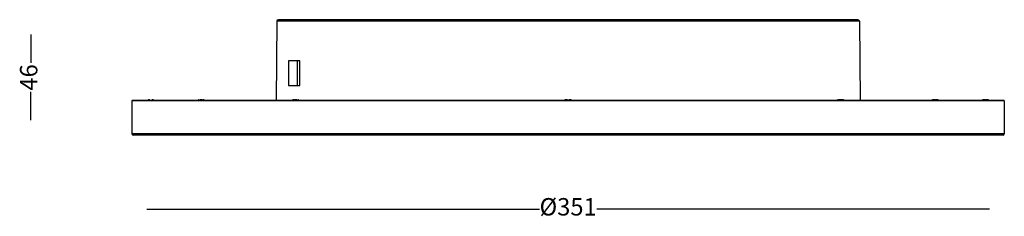
# Model space of a CAD drawing. Units: millimetres. Extents: x 3806 to 5177, y 307 to 394.
# Drawn here: x 3806 to 4202, y 314 to 393 of the extents above; entities that cross this region are included whole.
import ezdxf

# ---------------------------------------------------------------- set-up
doc = ezdxf.new("R2010")
doc.units = ezdxf.units.MM
doc.header["$LTSCALE"] = 16.335
doc.layers.get('0').update_dxf_attribs({"linetype": 'CONTINUOUS'})
doc.styles.add('ROMANC', font='romanc.shx', dxfattribs={"bigfont": 'gbcbig.shx'})

msp = doc.modelspace()

# ---------------------------------------------------------------- linework, layer by layer
at = {"color": 7, "linetype": 'Continuous'}
for p, q in [((3909.1, 392.47), (3908.82, 360.67)), ((4143.51, 392.47), (3909.1, 392.47)), ((4142.91, 393.07), (3909.7, 393.07)), ((4143.51, 392.47), (4143.79, 360.67)), ((3810.15, 387.07), (3810.15, 375.7)), ((3913.82, 376.57), (3913.82, 366.57)), ((3918.34, 376.57), (3913.82, 376.57)), ((3917.4, 366.57), (3917.4, 376.57)), ((3918.34, 366.57), (3918.34, 376.57)), ((3913.82, 366.57), (3918.34, 366.57)), ((3810.15, 352.67), (3810.15, 364.03)), ((4201.6, 360.67), (3851, 360.67)), ((3857.49, 360.87), (3857.41, 360.84)), ((3857.41, 360.84), (3857.41, 360.84)), ((3857.59, 360.89), (3857.49, 360.87)), ((3857.68, 360.91), (3857.59, 360.89)), ((3857.76, 360.91), (3857.68, 360.91)), ((3857.83, 360.9), (3857.76, 360.91)), ((3857.88, 360.87), (3857.83, 360.9)), ((3857.88, 360.87), (3857.83, 360.9)), ((3857.83, 360.84), (3857.83, 360.67)), ((3857.92, 360.83), (3857.88, 360.87)), ((3857.92, 360.83), (3857.88, 360.87)), ((3857.94, 360.79), (3857.92, 360.83)), ((3857.94, 360.79), (3857.92, 360.83)), ((3857.94, 360.75), (3857.94, 360.79)), ((3857.94, 360.67), (3857.94, 360.75)), ((3858.85, 360.79), (3858.84, 360.75)), ((3858.84, 360.75), (3858.84, 360.67)), ((3858.87, 360.83), (3858.85, 360.79)), ((3858.87, 360.83), (3858.85, 360.79)), ((3858.91, 360.87), (3858.87, 360.83)), ((3858.91, 360.87), (3858.87, 360.83)), ((3858.96, 360.9), (3858.91, 360.87)), ((3858.96, 360.9), (3858.91, 360.87)), ((3859.03, 360.91), (3858.96, 360.9)), ((3858.96, 360.67), (3858.96, 360.84)), ((3859.11, 360.91), (3859.03, 360.91)), ((3859.2, 360.89), (3859.11, 360.91)), ((3859.3, 360.87), (3859.2, 360.89)), ((3859.38, 360.84), (3859.3, 360.87)), ((3859.38, 360.84), (3859.38, 360.84)), ((3877.66, 360.9), (3877.66, 360.9)), ((3877.66, 360.9), (3877.67, 360.9)), ((3877.67, 360.9), (3877.66, 360.9)), ((3877.68, 360.91), (3877.67, 360.9)), ((3877.7, 360.91), (3877.68, 360.91)), ((3877.69, 360.67), (3877.69, 360.75)), ((3877.72, 360.91), (3877.7, 360.91)), ((3877.75, 360.9), (3877.72, 360.91)), ((3877.77, 360.88), (3877.75, 360.9)), ((3877.79, 360.86), (3877.77, 360.88)), ((3877.81, 360.83), (3877.79, 360.86)), ((3877.81, 360.81), (3877.81, 360.83)), ((3877.81, 360.81), (3877.81, 360.67)), ((3878.21, 360.71), (3878.21, 360.75)), ((3878.31, 360.87), (3878.23, 360.84)), ((3878.23, 360.84), (3878.23, 360.84)), ((3878.41, 360.9), (3878.31, 360.87)), ((3878.51, 360.91), (3878.41, 360.9)), ((3878.48, 360.87), (3878.41, 360.84)), ((3878.41, 360.84), (3878.41, 360.84)), ((3878.58, 360.9), (3878.48, 360.87)), ((3878.62, 360.91), (3878.51, 360.91)), ((3878.68, 360.91), (3878.58, 360.9)), ((3878.65, 360.9), (3878.62, 360.91)), ((3878.78, 360.91), (3878.68, 360.91)), ((3878.88, 360.9), (3878.78, 360.91)), ((3878.98, 360.87), (3878.88, 360.9)), ((3879.06, 360.84), (3878.98, 360.87)), ((3879.06, 360.84), (3879.05, 360.84)), ((3879.06, 360.84), (3879.06, 360.84)), ((3879.5, 360.86), (3879.49, 360.83)), ((3879.49, 360.83), (3879.49, 360.81)), ((3879.49, 360.81), (3879.49, 360.67)), ((3879.52, 360.88), (3879.5, 360.86)), ((3879.54, 360.9), (3879.52, 360.88)), ((3879.57, 360.91), (3879.54, 360.9)), ((3879.59, 360.91), (3879.57, 360.91)), ((3879.61, 360.91), (3879.59, 360.91)), ((3879.62, 360.9), (3879.61, 360.91)), ((3879.63, 360.9), (3879.62, 360.9)), ((3879.64, 360.9), (3879.63, 360.9)), ((3879.64, 360.9), (3879.64, 360.9)), ((3879.66, 360.75), (3879.66, 360.67)), ((3915.69, 360.67), (3915.69, 360.75)), ((3915.72, 360.9), (3915.72, 360.9)), ((3915.73, 360.9), (3915.72, 360.9)), ((3915.74, 360.91), (3915.73, 360.9)), ((3915.76, 360.91), (3915.74, 360.91)), ((3915.78, 360.91), (3915.76, 360.91)), ((3915.81, 360.9), (3915.78, 360.91)), ((3915.83, 360.88), (3915.81, 360.9)), ((3915.86, 360.86), (3915.83, 360.88)), ((3915.87, 360.83), (3915.86, 360.86)), ((3915.87, 360.81), (3915.87, 360.83)), ((3915.87, 360.81), (3915.87, 360.67)), ((3916.37, 360.87), (3916.29, 360.84)), ((3916.29, 360.84), (3916.29, 360.84)), ((3916.31, 360.84), (3916.29, 360.84)), ((3916.47, 360.9), (3916.37, 360.87)), ((3916.57, 360.91), (3916.47, 360.9)), ((3916.68, 360.91), (3916.57, 360.91)), ((3916.78, 360.9), (3916.68, 360.91)), ((3916.74, 360.91), (3916.71, 360.9)), ((3916.84, 360.91), (3916.74, 360.91)), ((3916.87, 360.87), (3916.78, 360.9)), ((3916.95, 360.9), (3916.84, 360.91)), ((3916.95, 360.84), (3916.87, 360.87)), ((3917.04, 360.87), (3916.95, 360.9)), ((3916.95, 360.84), (3916.95, 360.84)), ((3917.13, 360.84), (3917.04, 360.87)), ((3917.13, 360.84), (3917.13, 360.84)), ((3917.15, 360.75), (3917.15, 360.71)), ((3917.56, 360.86), (3917.55, 360.83)), ((3917.55, 360.83), (3917.55, 360.81)), ((3917.55, 360.81), (3917.55, 360.67)), ((3917.58, 360.88), (3917.56, 360.86)), ((3917.61, 360.9), (3917.58, 360.88)), ((3917.63, 360.91), (3917.61, 360.9)), ((3917.65, 360.91), (3917.63, 360.91)), ((3917.67, 360.91), (3917.65, 360.91)), ((3917.66, 360.75), (3917.66, 360.67)), ((3917.68, 360.9), (3917.67, 360.91)), ((3917.69, 360.9), (3917.68, 360.9)), ((3917.7, 360.9), (3917.69, 360.9)), ((4025.31, 360.87), (4025.24, 360.84)), ((4025.24, 360.84), (4025.24, 360.84)), ((4025.24, 360.84), (4025.24, 360.84)), ((4025.39, 360.89), (4025.31, 360.87)), ((4025.47, 360.9), (4025.39, 360.89)), ((4025.53, 360.91), (4025.47, 360.9)), ((4025.58, 360.9), (4025.53, 360.91)), ((4025.63, 360.89), (4025.58, 360.9)), ((4025.72, 360.91), (4025.62, 360.9)), ((4025.62, 360.9), (4025.62, 360.89)), ((4025.66, 360.87), (4025.63, 360.89)), ((4025.69, 360.83), (4025.66, 360.87)), ((4025.7, 360.79), (4025.69, 360.83)), ((4025.7, 360.77), (4025.7, 360.79)), ((4025.7, 360.67), (4025.7, 360.77)), ((4025.7, 360.67), (4025.7, 360.75)), ((4025.81, 360.91), (4025.72, 360.91)), ((4025.89, 360.89), (4025.81, 360.91)), ((4025.95, 360.87), (4025.89, 360.89)), ((4025.99, 360.83), (4025.95, 360.87)), ((4026.02, 360.8), (4025.99, 360.83)), ((4026.02, 360.8), (4026.02, 360.79)), ((4026.03, 360.75), (4026.03, 360.67)), ((4026.62, 360.83), (4026.59, 360.8)), ((4026.59, 360.8), (4026.59, 360.79)), ((4026.66, 360.87), (4026.62, 360.83)), ((4026.72, 360.89), (4026.66, 360.87)), ((4026.8, 360.91), (4026.72, 360.89)), ((4026.89, 360.91), (4026.8, 360.91)), ((4026.99, 360.9), (4026.89, 360.91)), ((4027.09, 360.87), (4026.99, 360.9)), ((4027.03, 360.9), (4026.99, 360.89)), ((4027.08, 360.91), (4027.03, 360.9)), ((4027.14, 360.9), (4027.08, 360.91)), ((4027.18, 360.84), (4027.09, 360.87)), ((4027.21, 360.89), (4027.14, 360.9)), ((4027.17, 360.84), (4027.18, 360.84)), ((4027.18, 360.84), (4027.18, 360.84)), ((4027.3, 360.87), (4027.21, 360.89)), ((4027.37, 360.84), (4027.3, 360.87)), ((4027.37, 360.84), (4027.37, 360.84)), ((4134.8, 360.86), (4134.76, 360.84)), ((4134.76, 360.84), (4134.76, 360.84)), ((4134.85, 360.88), (4134.8, 360.86)), ((4134.89, 360.89), (4134.85, 360.88)), ((4134.85, 360.67), (4134.85, 360.75)), ((4134.92, 360.9), (4134.89, 360.89)), ((4134.95, 360.9), (4134.92, 360.9)), ((4134.98, 360.91), (4134.95, 360.9)), ((4135.01, 360.91), (4134.98, 360.91)), ((4135.04, 360.9), (4135.01, 360.91)), ((4135.07, 360.88), (4135.04, 360.9)), ((4135.09, 360.85), (4135.07, 360.88)), ((4135.1, 360.82), (4135.09, 360.85)), ((4135.1, 360.8), (4135.1, 360.82)), ((4135.1, 360.8), (4135.1, 360.8)), ((4135.1, 360.8), (4135.1, 360.74)), ((4135.4, 360.87), (4135.31, 360.84)), ((4135.32, 360.84), (4135.31, 360.84)), ((4135.5, 360.9), (4135.4, 360.87)), ((4135.6, 360.91), (4135.5, 360.9)), ((4135.7, 360.91), (4135.6, 360.91)), ((4135.8, 360.89), (4135.7, 360.91)), ((4135.89, 360.87), (4135.8, 360.89)), ((4135.96, 360.83), (4135.89, 360.87)), ((4135.91, 360.87), (4135.9, 360.86)), ((4136, 360.89), (4135.91, 360.87)), ((4135.96, 360.83), (4135.96, 360.83)), ((4136.09, 360.91), (4136, 360.89)), ((4136.2, 360.91), (4136.09, 360.91)), ((4136.3, 360.9), (4136.2, 360.91)), ((4136.4, 360.87), (4136.3, 360.9)), ((4136.49, 360.84), (4136.4, 360.87)), ((4136.5, 360.75), (4136.5, 360.67)), ((4136.71, 360.85), (4136.7, 360.82)), ((4136.7, 360.82), (4136.7, 360.8)), ((4136.7, 360.8), (4136.7, 360.67)), ((4136.7, 360.8), (4136.7, 360.8)), ((4136.73, 360.88), (4136.71, 360.85)), ((4136.76, 360.9), (4136.73, 360.88)), ((4136.79, 360.91), (4136.76, 360.9)), ((4136.76, 360.75), (4136.76, 360.67)), ((4136.82, 360.91), (4136.79, 360.91)), ((4136.85, 360.9), (4136.82, 360.91)), ((4136.88, 360.9), (4136.85, 360.9)), ((4136.91, 360.89), (4136.88, 360.9)), ((4136.95, 360.88), (4136.91, 360.89)), ((4137, 360.86), (4136.95, 360.88)), ((4137.04, 360.84), (4137, 360.86)), ((4137.04, 360.84), (4137.04, 360.84)), ((4172.9, 360.86), (4172.85, 360.84)), ((4172.96, 360.88), (4172.9, 360.86)), ((4172.91, 360.71), (4172.91, 360.75)), ((4173.01, 360.9), (4172.96, 360.88)), ((4173.06, 360.9), (4173.01, 360.9)), ((4173.1, 360.91), (4173.06, 360.9)), ((4173.13, 360.91), (4173.1, 360.91)), ((4173.17, 360.9), (4173.13, 360.91)), ((4173.2, 360.88), (4173.17, 360.9)), ((4173.23, 360.85), (4173.2, 360.88)), ((4173.31, 360.87), (4173.22, 360.84)), ((4173.23, 360.84), (4173.22, 360.84)), ((4173.41, 360.9), (4173.31, 360.87)), ((4173.52, 360.91), (4173.41, 360.9)), ((4173.61, 360.91), (4173.52, 360.91)), ((4173.71, 360.89), (4173.61, 360.91)), ((4173.79, 360.86), (4173.71, 360.89)), ((4173.84, 360.82), (4173.79, 360.86)), ((4173.84, 360.82), (4173.84, 360.82)), ((4174.06, 360.67), (4174.06, 360.75)), ((4174.14, 360.86), (4174.08, 360.82)), ((4174.08, 360.82), (4174.08, 360.82)), ((4174.22, 360.89), (4174.14, 360.86)), ((4174.31, 360.91), (4174.22, 360.89)), ((4174.41, 360.91), (4174.31, 360.91)), ((4174.51, 360.9), (4174.41, 360.91)), ((4174.61, 360.87), (4174.51, 360.9)), ((4174.69, 360.85), (4174.61, 360.87)), ((4174.69, 360.85), (4174.68, 360.81)), ((4174.68, 360.81), (4174.68, 360.79)), ((4174.68, 360.79), (4174.68, 360.67)), ((4174.72, 360.88), (4174.69, 360.85)), ((4174.71, 360.75), (4174.71, 360.67)), ((4174.75, 360.9), (4174.72, 360.88)), ((4174.79, 360.91), (4174.75, 360.9)), ((4174.83, 360.91), (4174.79, 360.91)), ((4174.87, 360.9), (4174.83, 360.91)), ((4174.91, 360.9), (4174.87, 360.9)), ((4174.97, 360.88), (4174.91, 360.9)), ((4175.02, 360.86), (4174.97, 360.88)), ((4175.08, 360.84), (4175.02, 360.86)), ((4175.08, 360.84), (4175.08, 360.84)), ((4175.08, 360.84), (4175.08, 360.84)), ((4175.08, 360.84), (4175.08, 360.84)), ((4193.15, 360.86), (4193.1, 360.84)), ((4193.1, 360.84), (4193.1, 360.84)), ((4193.1, 360.84), (4193.1, 360.84)), ((4193.1, 360.84), (4193.1, 360.84)), ((4193.21, 360.88), (4193.15, 360.86)), ((4193.26, 360.9), (4193.21, 360.88)), ((4193.31, 360.9), (4193.26, 360.9)), ((4193.35, 360.91), (4193.31, 360.9)), ((4193.39, 360.91), (4193.35, 360.91)), ((4193.42, 360.9), (4193.39, 360.91)), ((4193.46, 360.88), (4193.42, 360.9)), ((4193.48, 360.85), (4193.46, 360.88)), ((4193.47, 360.67), (4193.47, 360.75)), ((4193.56, 360.87), (4193.48, 360.85)), ((4193.49, 360.81), (4193.48, 360.85)), ((4193.5, 360.79), (4193.49, 360.81)), ((4193.5, 360.79), (4193.5, 360.67)), ((4193.5, 360.79), (4193.5, 360.79)), ((4193.67, 360.9), (4193.56, 360.87)), ((4193.77, 360.91), (4193.67, 360.9)), ((4193.87, 360.91), (4193.77, 360.91)), ((4193.96, 360.89), (4193.87, 360.91)), ((4194.04, 360.86), (4193.96, 360.89)), ((4194.09, 360.82), (4194.04, 360.86)), ((4194.09, 360.82), (4194.09, 360.82)), ((4194.12, 360.75), (4194.12, 360.67)), ((4194.39, 360.86), (4194.33, 360.82)), ((4194.33, 360.82), (4194.33, 360.82)), ((4194.47, 360.89), (4194.39, 360.86)), ((4194.56, 360.91), (4194.47, 360.89)), ((4194.66, 360.91), (4194.56, 360.91)), ((4194.76, 360.9), (4194.66, 360.91)), ((4194.86, 360.87), (4194.76, 360.9)), ((4194.95, 360.84), (4194.86, 360.87)), ((4194.95, 360.84), (4194.94, 360.84)), ((4194.97, 360.88), (4194.95, 360.85)), ((4194.95, 360.84), (4194.95, 360.84)), ((4195.01, 360.9), (4194.97, 360.88)), ((4195.04, 360.91), (4195.01, 360.9)), ((4195.08, 360.91), (4195.04, 360.91)), ((4195.12, 360.9), (4195.08, 360.91)), ((4195.17, 360.9), (4195.12, 360.9)), ((4195.22, 360.88), (4195.17, 360.9)), ((4195.28, 360.86), (4195.22, 360.88)), ((4195.26, 360.75), (4195.26, 360.71)), ((4195.33, 360.84), (4195.28, 360.86)), ((3850.8, 360.47), (3850.8, 347.17)), ((4201.8, 360.47), (3850.8, 360.47)), ((4201.8, 360.47), (4201.8, 347.17)), ((4201.8, 347.17), (3850.8, 347.17)), ((4201.3, 346.67), (3851.3, 346.67)), ((3856.8, 316.98), (4014.8, 316.98)), ((4195.8, 316.98), (4037.8, 316.98))]:
    msp.add_line(p, q, dxfattribs=at)
for centre, radius, start, end in [((3909.7, 392.47), 0.6, 90, 179.5), ((4142.91, 392.47), 0.6, 0.5, 90), ((3851, 360.47), 0.2, 90, 180), ((3858.39, 358.06), 2.95, 109.4658, 117.9418), ((3858.39, 358.06), 2.95, 109.4658, 117.8786), ((3857.84, 360.74), 0.106, 90.0052, 100.294), ((3858.94, 360.74), 0.106, 79.7061, 89.9945), ((3858.39, 358.06), 2.95, 62.0582, 70.5342), ((3858.39, 358.06), 2.95, 62.0345, 70.5342), ((3878.65, 358.06), 3, 109.2216, 119.758), ((3878.44, 359.39), 1.55, 118.8741, 124.5065), ((3879.02, 359), 1.93, 114.8037, 119.9684), ((3878.25, 360.81), 0.0367, 114.7565, 120.1691), ((3878.43, 360.79), 0.052, 112.4813, 118.8017), ((3879.19, 359.5), 1.53, 118.8075, 120.1859), ((3878.22, 359.08), 1.94, 64.463, 65.2312), ((3878.65, 358.06), 3, 60.3084, 70.7491), ((3878.86, 359.02), 1.91, 60.0081, 65.2198), ((3916.71, 358.06), 3, 109.2573, 119.6916), ((3916.5, 359), 1.93, 114.8037, 119.9684), ((3917.14, 359.08), 1.94, 114.7688, 115.535), ((3916.17, 359.5), 1.53, 59.815, 61.1925), ((3916.92, 360.79), 0.0519, 61.1976, 66.5552), ((3917.11, 360.81), 0.0366, 60.9178, 65.2357), ((3916.35, 359.02), 1.91, 60.0081, 65.2198), ((3916.93, 359.42), 1.52, 55.4476, 61.1718), ((3916.71, 358.06), 3, 69.0001, 70.7785), ((3916.71, 358.06), 3, 60.1449, 68.999), ((4026.21, 358.13), 2.89, 109.7899, 118.2967), ((4026.21, 358.13), 2.89, 115.9004, 118.219), ((4026.21, 358.13), 2.88, 111.5439, 115.8996), ((4026.21, 358.14), 2.87, 109.7436, 111.5429), ((4025.59, 360.74), 0.101, 89.978, 100.5379), ((4025.1, 360.35), 1.02, 23.8395, 26.1449), ((4026.68, 360.74), 0.105, 79.6358, 89.965), ((4026.2, 358.13), 2.89, 61.7054, 70.2504), ((4026.2, 358.13), 2.88, 61.7544, 70.176), ((4026.39, 358.13), 2.89, 61.7032, 70.2538), ((4135.9, 358.06), 3, 112.2771, 119.6916), ((4135.67, 358.64), 2.38, 112.2937, 121.4508), ((4135.72, 358.63), 2.29, 112.2194, 117.0185), ((4136.24, 358.58), 2.44, 117.8537, 121.3634), ((4136.25, 358.61), 2.41, 112.6784, 121.4072), ((4136.22, 358.63), 2.39, 112.2106, 117.8726), ((4136.21, 358.69), 2.33, 112.2017, 112.6206), ((4135.23, 359.9), 1.16, 52.2557, 54.7368), ((4135.92, 360.78), 0.0668, 54.7448, 56.7384), ((4135.58, 358.63), 2.39, 62.1274, 67.7894), ((4135.64, 358.64), 2.28, 62.9699, 67.7923), ((4136.6, 359.87), 1.07, 71.1531, 71.9365), ((4136.53, 359.67), 1.28, 70.3301, 71.1629), ((4136.43, 359.39), 1.57, 69.1278, 70.335), ((4136.33, 359.13), 1.86, 68.8952, 69.1624), ((4136.25, 358.91), 2.09, 67.7722, 68.8863), ((4135.9, 358.06), 3.01, 60.1711, 67.7346), ((4173.8, 358.31), 2.7, 110.6352, 119.5308), ((4173.83, 358.33), 2.59, 110.6213, 115.1686), ((4174.17, 358.32), 2.7, 110.6216, 119.4104), ((4174.18, 358.32), 2.7, 110.8452, 119.3578), ((4174.17, 358.36), 2.65, 110.6128, 110.8198), ((4174.81, 360.11), 1.02, 136.0151, 139.7065), ((4174.12, 358.31), 2.7, 60.4693, 69.3167), ((4174.13, 358.33), 2.68, 60.6418, 69.3788), ((4194.05, 358.32), 2.69, 110.6688, 119.5452), ((4194.04, 358.32), 2.69, 110.6354, 119.3441), ((4193.38, 360.13), 0.99, 40.2457, 44.0327), ((4194.01, 358.36), 2.65, 69.1801, 69.3872), ((4194, 358.31), 2.7, 60.603, 69.365), ((4194, 358.33), 2.69, 60.6261, 69.1709), ((4194.35, 358.33), 2.58, 64.826, 69.3842), ((4194.38, 358.32), 2.69, 60.4545, 69.3795), ((4201.6, 360.47), 0.2, 0, 90), ((3851.3, 347.17), 0.5, 180, 270), ((4201.3, 347.17), 0.5, 270, 0)]:
    msp.add_arc(centre, radius, start, end, dxfattribs=at)
for points, knots in [([(3857.41, 360.84), (3857.44, 360.85), (3857.49, 360.87), (3857.57, 360.89), (3857.64, 360.9), (3857.69, 360.9), (3857.73, 360.9), (3857.76, 360.9), (3857.78, 360.89), (3857.8, 360.89), (3857.82, 360.87), (3857.82, 360.86), (3857.83, 360.85), (3857.83, 360.84)], [0, 0, 0, 0, 0.183896, 0.361281, 0.524986, 0.668012, 0.730036, 0.78514, 0.83325, 0.874689, 0.941085, 0.970308, 1, 1, 1, 1]), ([(3857.94, 360.75), (3857.94, 360.76), (3857.94, 360.79), (3857.92, 360.82), (3857.88, 360.84), (3857.86, 360.84), (3857.84, 360.84)], [0, 0, 0, 0, 0.243188, 0.490332, 0.743159, 1, 1, 1, 1]), ([(3858.94, 360.84), (3858.93, 360.84), (3858.91, 360.84), (3858.87, 360.82), (3858.85, 360.79), (3858.84, 360.76), (3858.84, 360.75)], [0, 0, 0, 0, 0.25675, 0.509511, 0.756727, 1, 1, 1, 1]), ([(3858.96, 360.84), (3858.96, 360.85), (3858.96, 360.86), (3858.97, 360.87), (3858.99, 360.89), (3859.01, 360.89), (3859.03, 360.9), (3859.06, 360.9), (3859.1, 360.9), (3859.15, 360.9), (3859.22, 360.89), (3859.3, 360.87), (3859.35, 360.85), (3859.38, 360.84)], [0, 0, 0, 0, 0.029692, 0.058917, 0.125314, 0.166755, 0.214867, 0.269972, 0.332, 0.47503, 0.638739, 0.81612, 1, 1, 1, 1]), ([(3877.58, 360.84), (3877.56, 360.83), (3877.47, 360.78), (3877.38, 360.72), (3877.32, 360.67)], [0, 0, 0, 0, 0.244323, 1, 1, 1, 1]), ([(3877.67, 360.9), (3877.67, 360.9), (3877.67, 360.9), (3877.67, 360.9), (3877.67, 360.9), (3877.67, 360.9), (3877.68, 360.9), (3877.68, 360.9), (3877.68, 360.9), (3877.68, 360.9), (3877.68, 360.9), (3877.67, 360.9), (3877.67, 360.9), (3877.66, 360.89), (3877.65, 360.88), (3877.62, 360.87), (3877.6, 360.85), (3877.58, 360.84)], [0, 0, 0, 0, 0.040985, 0.056851, 0.069644, 0.079421, 0.086345, 0.090908, 0.094697, 0.100038, 0.107987, 0.132714, 0.169591, 0.218552, 0.351611, 0.528878, 1, 1, 1, 1]), ([(3877.59, 360.84), (3877.59, 360.84), (3877.59, 360.84), (3877.58, 360.84), (3877.58, 360.84)], [0, 0, 0, 0, 0.254502, 1, 1, 1, 1]), ([(3877.69, 360.75), (3877.69, 360.76), (3877.68, 360.79), (3877.66, 360.82), (3877.63, 360.84), (3877.6, 360.84), (3877.59, 360.84)], [0, 0, 0, 0, 0.267048, 0.533254, 0.780774, 1, 1, 1, 1]), ([(3877.69, 360.75), (3877.7, 360.75), (3877.72, 360.76), (3877.74, 360.77), (3877.76, 360.78), (3877.78, 360.79), (3877.79, 360.8), (3877.8, 360.8), (3877.8, 360.8), (3877.8, 360.8), (3877.81, 360.81), (3877.81, 360.81), (3877.81, 360.81), (3877.81, 360.81)], [0, 0, 0, 0, 0.218022, 0.412985, 0.582622, 0.725135, 0.839041, 0.884872, 0.923126, 0.953698, 0.976537, 0.991758, 1, 1, 1, 1]), ([(3877.93, 360.67), (3877.95, 360.69), (3878.05, 360.75), (3878.15, 360.81), (3878.23, 360.84)], [0, 0, 0, 0, 0.252964, 1, 1, 1, 1]), ([(3878.41, 360.84), (3878.39, 360.83), (3878.3, 360.78), (3878.22, 360.72), (3878.16, 360.67)], [0, 0, 0, 0, 0.245379, 1, 1, 1, 1]), ([(3878.21, 360.75), (3878.21, 360.76), (3878.2, 360.78), (3878.2, 360.8), (3878.21, 360.83), (3878.22, 360.84), (3878.23, 360.84)], [0, 0, 0, 0, 0.300432, 0.569231, 0.799828, 1, 1, 1, 1]), ([(3878.2, 360.67), (3878.21, 360.68), (3878.29, 360.74), (3878.36, 360.79), (3878.42, 360.83)], [0, 0, 0, 0, 0.255351, 1, 1, 1, 1]), ([(3878.21, 360.75), (3878.22, 360.75), (3878.26, 360.77), (3878.29, 360.78), (3878.33, 360.78)], [0, 0, 0, 0, 0.235363, 1, 1, 1, 1]), ([(3878.44, 360.84), (3878.43, 360.84), (3878.43, 360.84), (3878.42, 360.84), (3878.41, 360.84)], [0, 0, 0, 0, 0.256101, 1, 1, 1, 1]), ([(3878.45, 360.84), (3878.45, 360.84), (3878.44, 360.84), (3878.44, 360.84), (3878.44, 360.84)], [0, 0, 0, 0, 0.255854, 1, 1, 1, 1]), ([(3878.45, 360.84), (3878.47, 360.85), (3878.51, 360.87), (3878.58, 360.89), (3878.65, 360.9), (3878.73, 360.9), (3878.81, 360.9), (3878.89, 360.89), (3878.97, 360.87), (3879.01, 360.85), (3879.03, 360.84)], [0, 0, 0, 0, 0.102768, 0.21935, 0.347487, 0.483187, 0.621288, 0.756377, 0.883738, 1, 1, 1, 1]), ([(3879.05, 360.84), (3879.05, 360.84), (3879.04, 360.84), (3879.04, 360.84), (3879.03, 360.84)], [0, 0, 0, 0, 0.242078, 1, 1, 1, 1]), ([(3879.37, 360.67), (3879.34, 360.69), (3879.24, 360.75), (3879.14, 360.81), (3879.06, 360.84)], [0, 0, 0, 0, 0.252964, 1, 1, 1, 1]), ([(3879.06, 360.83), (3879.08, 360.82), (3879.18, 360.77), (3879.27, 360.72), (3879.34, 360.67)], [0, 0, 0, 0, 0.247115, 1, 1, 1, 1]), ([(3879.49, 360.81), (3879.49, 360.81), (3879.49, 360.81), (3879.49, 360.81), (3879.49, 360.81), (3879.49, 360.81), (3879.5, 360.81), (3879.5, 360.8), (3879.52, 360.8), (3879.53, 360.8), (3879.56, 360.79), (3879.59, 360.78), (3879.63, 360.76), (3879.65, 360.76), (3879.66, 360.75)], [0, 0, 0, 0, 0.005283, 0.01036, 0.017437, 0.037809, 0.066568, 0.103695, 0.14907, 0.263726, 0.408713, 0.581629, 0.779789, 1, 1, 1, 1]), ([(3879.77, 360.84), (3879.74, 360.86), (3879.7, 360.87), (3879.66, 360.89), (3879.64, 360.9), (3879.64, 360.9)], [0, 0, 0, 0, 0.606143, 0.833416, 1, 1, 1, 1]), ([(3879.75, 360.84), (3879.74, 360.84), (3879.73, 360.84), (3879.71, 360.83), (3879.7, 360.81), (3879.68, 360.79), (3879.67, 360.76), (3879.66, 360.75)], [0, 0, 0, 0, 0.19963, 0.316057, 0.442687, 0.717123, 1, 1, 1, 1]), ([(3879.77, 360.84), (3879.76, 360.84), (3879.76, 360.84), (3879.76, 360.84), (3879.75, 360.84)], [0, 0, 0, 0, 0.245713, 1, 1, 1, 1]), ([(3880.07, 360.67), (3880.04, 360.69), (3879.95, 360.75), (3879.84, 360.81), (3879.77, 360.84)], [0, 0, 0, 0, 0.253355, 1, 1, 1, 1]), ([(3915.59, 360.84), (3915.56, 360.83), (3915.46, 360.78), (3915.36, 360.72), (3915.29, 360.67)], [0, 0, 0, 0, 0.246941, 1, 1, 1, 1]), ([(3915.72, 360.9), (3915.71, 360.9), (3915.7, 360.89), (3915.65, 360.87), (3915.62, 360.86), (3915.59, 360.84)], [0, 0, 0, 0, 0.16664, 0.393861, 1, 1, 1, 1]), ([(3915.6, 360.84), (3915.6, 360.84), (3915.6, 360.84), (3915.59, 360.84), (3915.59, 360.84)], [0, 0, 0, 0, 0.255795, 1, 1, 1, 1]), ([(3915.69, 360.75), (3915.69, 360.76), (3915.68, 360.79), (3915.66, 360.81), (3915.64, 360.83), (3915.63, 360.84), (3915.61, 360.84), (3915.6, 360.84)], [0, 0, 0, 0, 0.28278, 0.557149, 0.683799, 0.800291, 1, 1, 1, 1]), ([(3915.69, 360.75), (3915.7, 360.76), (3915.73, 360.76), (3915.76, 360.78), (3915.8, 360.79), (3915.82, 360.8), (3915.84, 360.8), (3915.85, 360.8), (3915.86, 360.81), (3915.86, 360.81), (3915.87, 360.81), (3915.87, 360.81), (3915.87, 360.81), (3915.87, 360.81), (3915.87, 360.81)], [0, 0, 0, 0, 0.220342, 0.418388, 0.591227, 0.736162, 0.85083, 0.896204, 0.933351, 0.962142, 0.982532, 0.989614, 0.994701, 1, 1, 1, 1]), ([(3916.29, 360.84), (3916.27, 360.83), (3916.16, 360.78), (3916.06, 360.72), (3915.99, 360.67)], [0, 0, 0, 0, 0.247324, 1, 1, 1, 1]), ([(3916.02, 360.67), (3916.04, 360.69), (3916.13, 360.74), (3916.23, 360.8), (3916.3, 360.83)], [0, 0, 0, 0, 0.25314, 1, 1, 1, 1]), ([(3916.32, 360.84), (3916.32, 360.84), (3916.32, 360.84), (3916.31, 360.84), (3916.31, 360.84)], [0, 0, 0, 0, 0.258896, 1, 1, 1, 1]), ([(3916.32, 360.84), (3916.34, 360.85), (3916.39, 360.87), (3916.46, 360.89), (3916.54, 360.9), (3916.62, 360.9), (3916.7, 360.9), (3916.78, 360.89), (3916.85, 360.87), (3916.89, 360.85), (3916.9, 360.84)], [0, 0, 0, 0, 0.116274, 0.243639, 0.378727, 0.516825, 0.652522, 0.780655, 0.897235, 1, 1, 1, 1]), ([(3916.92, 360.84), (3916.92, 360.84), (3916.91, 360.84), (3916.91, 360.84), (3916.9, 360.84)], [0, 0, 0, 0, 0.244722, 1, 1, 1, 1]), ([(3916.94, 360.84), (3916.94, 360.84), (3916.93, 360.84), (3916.93, 360.84), (3916.92, 360.84)], [0, 0, 0, 0, 0.246003, 1, 1, 1, 1]), ([(3916.94, 360.83), (3916.96, 360.81), (3917.03, 360.77), (3917.11, 360.71), (3917.16, 360.67)], [0, 0, 0, 0, 0.244965, 1, 1, 1, 1]), ([(3917.2, 360.67), (3917.18, 360.69), (3917.1, 360.75), (3917.01, 360.8), (3916.95, 360.84)], [0, 0, 0, 0, 0.255003, 1, 1, 1, 1]), ([(3917.03, 360.78), (3917.04, 360.78), (3917.08, 360.77), (3917.12, 360.76), (3917.15, 360.75)], [0, 0, 0, 0, 0.263915, 1, 1, 1, 1]), ([(3917.13, 360.84), (3917.15, 360.83), (3917.26, 360.78), (3917.36, 360.72), (3917.43, 360.67)], [0, 0, 0, 0, 0.247324, 1, 1, 1, 1]), ([(3917.13, 360.84), (3917.13, 360.84), (3917.14, 360.83), (3917.15, 360.8), (3917.15, 360.78), (3917.15, 360.76), (3917.15, 360.75)], [0, 0, 0, 0, 0.199843, 0.430028, 0.698981, 1, 1, 1, 1]), ([(3917.55, 360.81), (3917.55, 360.81), (3917.55, 360.81), (3917.55, 360.81), (3917.55, 360.8), (3917.56, 360.8), (3917.56, 360.8), (3917.57, 360.8), (3917.58, 360.79), (3917.6, 360.78), (3917.62, 360.77), (3917.64, 360.76), (3917.66, 360.75), (3917.66, 360.75)], [0, 0, 0, 0, 0.008181, 0.023354, 0.046156, 0.07668, 0.114897, 0.160715, 0.274646, 0.417206, 0.586819, 0.781741, 1, 1, 1, 1]), ([(3917.76, 360.84), (3917.75, 360.84), (3917.73, 360.84), (3917.7, 360.82), (3917.68, 360.79), (3917.67, 360.76), (3917.66, 360.75)], [0, 0, 0, 0, 0.219144, 0.466583, 0.73286, 1, 1, 1, 1]), ([(3917.78, 360.84), (3917.77, 360.85), (3917.75, 360.86), (3917.73, 360.87), (3917.72, 360.87), (3917.71, 360.88), (3917.7, 360.89), (3917.7, 360.89), (3917.69, 360.89), (3917.68, 360.9), (3917.68, 360.9), (3917.68, 360.9), (3917.68, 360.9), (3917.68, 360.9), (3917.68, 360.9), (3917.68, 360.9), (3917.68, 360.9), (3917.68, 360.9), (3917.68, 360.9), (3917.69, 360.9), (3917.69, 360.9), (3917.7, 360.9), (3917.7, 360.9)], [0, 0, 0, 0, 0.254652, 0.367658, 0.470262, 0.561868, 0.641901, 0.709839, 0.765227, 0.807724, 0.824071, 0.837151, 0.847012, 0.853823, 0.858201, 0.862173, 0.868202, 0.877191, 0.889392, 0.904891, 0.945848, 1, 1, 1, 1]), ([(3917.78, 360.84), (3917.78, 360.84), (3917.77, 360.84), (3917.77, 360.84), (3917.76, 360.84)], [0, 0, 0, 0, 0.246342, 1, 1, 1, 1]), ([(3918.03, 360.67), (3918.01, 360.69), (3917.93, 360.75), (3917.84, 360.81), (3917.78, 360.84)], [0, 0, 0, 0, 0.256093, 1, 1, 1, 1]), ([(4025.24, 360.84), (4025.26, 360.85), (4025.31, 360.87), (4025.38, 360.89), (4025.45, 360.9), (4025.49, 360.9), (4025.53, 360.9), (4025.54, 360.9), (4025.56, 360.89), (4025.57, 360.89), (4025.58, 360.88), (4025.58, 360.87), (4025.58, 360.86), (4025.58, 360.85), (4025.57, 360.84)], [0, 0, 0, 0, 0.205238, 0.396085, 0.564351, 0.702714, 0.759097, 0.806644, 0.845901, 0.87819, 0.906054, 0.933346, 0.963858, 1, 1, 1, 1]), ([(4025.24, 360.84), (4025.24, 360.84), (4025.24, 360.84), (4025.24, 360.84), (4025.24, 360.84)], [0, 0, 0, 0, 0.280001, 1, 1, 1, 1]), ([(4025.57, 360.84), (4025.56, 360.82), (4025.54, 360.76), (4025.52, 360.7), (4025.5, 360.67)], [0, 0, 0, 0, 0.465009, 1, 1, 1, 1]), ([(4025.7, 360.75), (4025.7, 360.76), (4025.69, 360.79), (4025.66, 360.82), (4025.63, 360.84), (4025.6, 360.84), (4025.59, 360.84)], [0, 0, 0, 0, 0.24334, 0.493359, 0.747245, 1, 1, 1, 1]), ([(4025.66, 360.67), (4025.66, 360.68), (4025.67, 360.7), (4025.69, 360.73), (4025.7, 360.75)], [0, 0, 0, 0, 0.264709, 1, 1, 1, 1]), ([(4025.7, 360.8), (4025.73, 360.8), (4025.79, 360.81), (4025.87, 360.81), (4025.92, 360.8), (4025.95, 360.8), (4025.98, 360.79), (4025.99, 360.78), (4026, 360.78)], [0, 0, 0, 0, 0.320179, 0.599685, 0.720526, 0.827551, 0.920507, 1, 1, 1, 1]), ([(4025.7, 360.75), (4025.7, 360.75), (4025.7, 360.76), (4025.7, 360.77), (4025.7, 360.77)], [0, 0, 0, 0, 0.288446, 1, 1, 1, 1]), ([(4026, 360.78), (4026, 360.77), (4026.01, 360.77), (4026.02, 360.76), (4026.03, 360.75)], [0, 0, 0, 0, 0.2771, 1, 1, 1, 1]), ([(4026.02, 360.79), (4026.02, 360.79), (4026.03, 360.77), (4026.03, 360.76), (4026.03, 360.75)], [0, 0, 0, 0, 0.498034, 1, 1, 1, 1]), ([(4026.03, 360.76), (4026.04, 360.75), (4026.05, 360.72), (4026.06, 360.69), (4026.07, 360.67)], [0, 0, 0, 0, 0.239106, 1, 1, 1, 1]), ([(4026.03, 360.75), (4026.03, 360.74), (4026.04, 360.72), (4026.05, 360.69), (4026.06, 360.67)], [0, 0, 0, 0, 0.235335, 1, 1, 1, 1]), ([(4026.59, 360.79), (4026.59, 360.79), (4026.57, 360.74), (4026.55, 360.7), (4026.54, 360.67)], [0, 0, 0, 0, 0.233506, 1, 1, 1, 1]), ([(4026.68, 360.84), (4026.67, 360.84), (4026.65, 360.84), (4026.62, 360.83), (4026.6, 360.82), (4026.6, 360.8), (4026.59, 360.8)], [0, 0, 0, 0, 0.256664, 0.508387, 0.755528, 1, 1, 1, 1]), ([(4026.63, 360.67), (4026.64, 360.7), (4026.66, 360.76), (4026.68, 360.82), (4026.69, 360.84)], [0, 0, 0, 0, 0.535123, 1, 1, 1, 1]), ([(4026.69, 360.84), (4026.7, 360.85), (4026.7, 360.86), (4026.72, 360.87), (4026.73, 360.88), (4026.76, 360.89), (4026.8, 360.9), (4026.87, 360.9), (4026.94, 360.9), (4027.02, 360.89), (4027.09, 360.87), (4027.15, 360.85), (4027.17, 360.84)], [0, 0, 0, 0, 0.031285, 0.06528, 0.103306, 0.146282, 0.248708, 0.373222, 0.516513, 0.672992, 0.836205, 1, 1, 1, 1]), ([(4027.18, 360.84), (4027.18, 360.84), (4027.18, 360.84), (4027.17, 360.84), (4027.17, 360.84)], [0, 0, 0, 0, 0.203093, 1, 1, 1, 1]), ([(4027.37, 360.84), (4027.37, 360.84), (4027.36, 360.84), (4027.36, 360.84), (4027.36, 360.83), (4027.35, 360.82), (4027.34, 360.8), (4027.33, 360.79), (4027.33, 360.78)], [0, 0, 0, 0, 0.04302, 0.110008, 0.203427, 0.322479, 0.628006, 1, 1, 1, 1]), ([(4134.77, 360.84), (4134.77, 360.84), (4134.77, 360.84), (4134.77, 360.84), (4134.76, 360.84)], [0, 0, 0, 0, 0.257142, 1, 1, 1, 1]), ([(4134.85, 360.75), (4134.85, 360.76), (4134.84, 360.79), (4134.82, 360.81), (4134.81, 360.83), (4134.79, 360.84), (4134.78, 360.84), (4134.77, 360.84)], [0, 0, 0, 0, 0.303299, 0.588121, 0.713983, 0.824972, 1, 1, 1, 1]), ([(4134.85, 360.75), (4134.87, 360.76), (4134.9, 360.77), (4134.95, 360.78), (4134.99, 360.79), (4135.03, 360.8), (4135.05, 360.8), (4135.06, 360.81), (4135.07, 360.81), (4135.08, 360.81), (4135.09, 360.81), (4135.1, 360.81), (4135.1, 360.81), (4135.1, 360.8), (4135.1, 360.8)], [0, 0, 0, 0, 0.213971, 0.408704, 0.580051, 0.724587, 0.785843, 0.839321, 0.884815, 0.92218, 0.951445, 0.972994, 0.988002, 1, 1, 1, 1]), ([(4135.33, 360.84), (4135.33, 360.84), (4135.33, 360.84), (4135.33, 360.84), (4135.32, 360.84)], [0, 0, 0, 0, 0.264016, 1, 1, 1, 1]), ([(4135.33, 360.84), (4135.36, 360.85), (4135.41, 360.87), (4135.48, 360.89), (4135.56, 360.9), (4135.65, 360.9), (4135.72, 360.9), (4135.79, 360.89), (4135.85, 360.87), (4135.88, 360.85), (4135.9, 360.84)], [0, 0, 0, 0, 0.130548, 0.268953, 0.410926, 0.551159, 0.684037, 0.804837, 0.910428, 1, 1, 1, 1]), ([(4135.91, 360.84), (4135.91, 360.84), (4135.91, 360.84), (4135.9, 360.84), (4135.9, 360.84)], [0, 0, 0, 0, 0.246576, 1, 1, 1, 1]), ([(4135.95, 360.83), (4135.95, 360.84), (4135.94, 360.84), (4135.92, 360.84), (4135.91, 360.84)], [0, 0, 0, 0, 0.49254, 1, 1, 1, 1]), ([(4135.94, 360.81), (4135.95, 360.8), (4136.01, 360.76), (4136.06, 360.71), (4136.1, 360.67)], [0, 0, 0, 0, 0.241932, 1, 1, 1, 1]), ([(4136.15, 360.67), (4136.13, 360.68), (4136.07, 360.74), (4136.01, 360.8), (4135.96, 360.83)], [0, 0, 0, 0, 0.257909, 1, 1, 1, 1]), ([(4135.99, 360.8), (4136.03, 360.81), (4136.12, 360.81), (4136.25, 360.8), (4136.38, 360.78), (4136.46, 360.76), (4136.5, 360.75)], [0, 0, 0, 0, 0.240353, 0.498974, 0.757757, 1, 1, 1, 1]), ([(4136.49, 360.84), (4136.49, 360.84), (4136.49, 360.84), (4136.5, 360.83), (4136.5, 360.82), (4136.51, 360.81), (4136.5, 360.78), (4136.5, 360.76), (4136.5, 360.75)], [0, 0, 0, 0, 0.082145, 0.172071, 0.275065, 0.39341, 0.674276, 1, 1, 1, 1]), ([(4136.7, 360.8), (4136.7, 360.8), (4136.7, 360.8), (4136.7, 360.79), (4136.71, 360.79), (4136.72, 360.78), (4136.74, 360.77), (4136.75, 360.76), (4136.76, 360.75)], [0, 0, 0, 0, 0.046122, 0.11213, 0.201399, 0.314674, 0.612432, 1, 1, 1, 1]), ([(4136.87, 360.84), (4136.86, 360.84), (4136.83, 360.84), (4136.8, 360.82), (4136.78, 360.79), (4136.77, 360.76), (4136.76, 360.75)], [0, 0, 0, 0, 0.234023, 0.485085, 0.744642, 1, 1, 1, 1]), ([(4136.76, 360.75), (4136.77, 360.74), (4136.81, 360.72), (4136.84, 360.69), (4136.87, 360.67)], [0, 0, 0, 0, 0.244805, 1, 1, 1, 1]), ([(4136.88, 360.84), (4136.88, 360.85), (4136.87, 360.85), (4136.86, 360.86), (4136.85, 360.87), (4136.84, 360.88), (4136.83, 360.89), (4136.83, 360.89), (4136.83, 360.89), (4136.83, 360.9), (4136.83, 360.9), (4136.83, 360.9), (4136.83, 360.9), (4136.84, 360.9), (4136.85, 360.9), (4136.87, 360.9), (4136.89, 360.89), (4136.91, 360.89), (4136.93, 360.88)], [0, 0, 0, 0, 0.096929, 0.182703, 0.256631, 0.318201, 0.367113, 0.403574, 0.417583, 0.42933, 0.439673, 0.449873, 0.474635, 0.510361, 0.559152, 0.621522, 0.786155, 1, 1, 1, 1]), ([(4136.88, 360.84), (4136.88, 360.84), (4136.88, 360.84), (4136.87, 360.84), (4136.87, 360.84)], [0, 0, 0, 0, 0.247156, 1, 1, 1, 1]), ([(4137.08, 360.67), (4137.07, 360.69), (4137, 360.75), (4136.94, 360.81), (4136.88, 360.84)], [0, 0, 0, 0, 0.260521, 1, 1, 1, 1]), ([(4172.86, 360.84), (4172.86, 360.84), (4172.86, 360.84), (4172.85, 360.84), (4172.85, 360.84)], [0, 0, 0, 0, 0.29478, 1, 1, 1, 1]), ([(4172.91, 360.75), (4172.91, 360.76), (4172.9, 360.78), (4172.89, 360.8), (4172.88, 360.83), (4172.87, 360.84), (4172.86, 360.84)], [0, 0, 0, 0, 0.295053, 0.574548, 0.815324, 1, 1, 1, 1]), ([(4172.91, 360.75), (4172.95, 360.76), (4173.02, 360.78), (4173.09, 360.8), (4173.13, 360.8)], [0, 0, 0, 0, 0.545725, 1, 1, 1, 1]), ([(4173.23, 360.84), (4173.26, 360.85), (4173.31, 360.87), (4173.39, 360.89), (4173.47, 360.9), (4173.55, 360.9), (4173.62, 360.9), (4173.68, 360.89), (4173.73, 360.87), (4173.75, 360.85), (4173.76, 360.84)], [0, 0, 0, 0, 0.146142, 0.296408, 0.445528, 0.587601, 0.716984, 0.82948, 0.923304, 1, 1, 1, 1]), ([(4173.23, 360.84), (4173.23, 360.84), (4173.23, 360.84), (4173.23, 360.84), (4173.23, 360.84)], [0, 0, 0, 0, 0.274604, 1, 1, 1, 1]), ([(4173.78, 360.84), (4173.78, 360.84), (4173.77, 360.84), (4173.77, 360.84), (4173.76, 360.84)], [0, 0, 0, 0, 0.248011, 1, 1, 1, 1]), ([(4173.76, 360.84), (4173.79, 360.82), (4173.84, 360.76), (4173.88, 360.7), (4173.9, 360.67)], [0, 0, 0, 0, 0.477037, 1, 1, 1, 1]), ([(4173.84, 360.82), (4173.83, 360.83), (4173.81, 360.84), (4173.79, 360.84), (4173.78, 360.84)], [0, 0, 0, 0, 0.491868, 1, 1, 1, 1]), ([(4173.96, 360.67), (4173.95, 360.68), (4173.92, 360.73), (4173.88, 360.79), (4173.84, 360.82)], [0, 0, 0, 0, 0.261838, 1, 1, 1, 1]), ([(4173.96, 360.67), (4173.97, 360.68), (4173.99, 360.71), (4174.02, 360.75), (4174.04, 360.77)], [0, 0, 0, 0, 0.257324, 1, 1, 1, 1]), ([(4173.99, 360.67), (4174, 360.68), (4174.02, 360.71), (4174.04, 360.73), (4174.06, 360.75)], [0, 0, 0, 0, 0.259253, 1, 1, 1, 1]), ([(4174.06, 360.75), (4174.06, 360.76), (4174.06, 360.79), (4174.07, 360.81), (4174.08, 360.82)], [0, 0, 0, 0, 0.509773, 1, 1, 1, 1]), ([(4174.06, 360.75), (4174.07, 360.76), (4174.1, 360.78), (4174.16, 360.79), (4174.23, 360.81), (4174.31, 360.81), (4174.4, 360.81), (4174.52, 360.79), (4174.62, 360.77), (4174.68, 360.76)], [0, 0, 0, 0, 0.073389, 0.166014, 0.278074, 0.407251, 0.549388, 0.699264, 1, 1, 1, 1]), ([(4174.68, 360.79), (4174.68, 360.79), (4174.68, 360.78), (4174.69, 360.77), (4174.7, 360.76), (4174.7, 360.75), (4174.71, 360.75)], [0, 0, 0, 0, 0.162709, 0.378389, 0.656787, 1, 1, 1, 1]), ([(4174.81, 360.84), (4174.8, 360.84), (4174.78, 360.84), (4174.74, 360.82), (4174.72, 360.79), (4174.71, 360.76), (4174.71, 360.75)], [0, 0, 0, 0, 0.245094, 0.498305, 0.752515, 1, 1, 1, 1]), ([(4174.71, 360.75), (4174.72, 360.74), (4174.74, 360.72), (4174.76, 360.69), (4174.78, 360.67)], [0, 0, 0, 0, 0.240919, 1, 1, 1, 1]), ([(4174.83, 360.84), (4174.83, 360.85), (4174.82, 360.86), (4174.81, 360.87), (4174.81, 360.88), (4174.81, 360.89), (4174.81, 360.89), (4174.81, 360.9), (4174.82, 360.9), (4174.83, 360.9), (4174.85, 360.9), (4174.87, 360.9), (4174.89, 360.9), (4174.91, 360.89), (4174.95, 360.88), (4175.01, 360.87), (4175.05, 360.85), (4175.08, 360.84)], [0, 0, 0, 0, 0.052218, 0.094833, 0.128127, 0.153899, 0.165419, 0.17708, 0.203969, 0.239466, 0.285534, 0.342726, 0.410885, 0.489307, 0.577087, 0.776532, 1, 1, 1, 1]), ([(4174.83, 360.84), (4174.83, 360.84), (4174.83, 360.84), (4174.82, 360.84), (4174.81, 360.84)], [0, 0, 0, 0, 0.248025, 1, 1, 1, 1]), ([(4174.97, 360.67), (4174.95, 360.7), (4174.9, 360.76), (4174.86, 360.82), (4174.83, 360.84)], [0, 0, 0, 0, 0.522875, 1, 1, 1, 1]), ([(4193.1, 360.84), (4193.12, 360.85), (4193.17, 360.87), (4193.22, 360.88), (4193.26, 360.89), (4193.29, 360.9), (4193.31, 360.9), (4193.33, 360.9), (4193.34, 360.9), (4193.36, 360.9), (4193.36, 360.9), (4193.37, 360.89), (4193.37, 360.89), (4193.37, 360.88), (4193.36, 360.87), (4193.35, 360.86), (4193.35, 360.85), (4193.34, 360.84)], [0, 0, 0, 0, 0.223472, 0.422903, 0.510697, 0.589083, 0.657198, 0.714411, 0.760502, 0.796006, 0.822899, 0.834562, 0.846082, 0.871853, 0.905149, 0.94777, 1, 1, 1, 1]), ([(4193.34, 360.84), (4193.32, 360.82), (4193.27, 360.76), (4193.23, 360.7), (4193.21, 360.67)], [0, 0, 0, 0, 0.477125, 1, 1, 1, 1]), ([(4193.36, 360.84), (4193.36, 360.84), (4193.35, 360.84), (4193.35, 360.84), (4193.34, 360.84)], [0, 0, 0, 0, 0.252296, 1, 1, 1, 1]), ([(4193.47, 360.75), (4193.46, 360.76), (4193.46, 360.79), (4193.43, 360.82), (4193.4, 360.84), (4193.37, 360.84), (4193.36, 360.84)], [0, 0, 0, 0, 0.247399, 0.501536, 0.754817, 1, 1, 1, 1]), ([(4193.4, 360.67), (4193.4, 360.68), (4193.42, 360.71), (4193.45, 360.73), (4193.47, 360.75)], [0, 0, 0, 0, 0.259253, 1, 1, 1, 1]), ([(4193.47, 360.75), (4193.47, 360.75), (4193.48, 360.76), (4193.49, 360.77), (4193.49, 360.78), (4193.5, 360.79), (4193.5, 360.79)], [0, 0, 0, 0, 0.342951, 0.621539, 0.837325, 1, 1, 1, 1]), ([(4193.5, 360.76), (4193.56, 360.77), (4193.65, 360.79), (4193.78, 360.81), (4193.87, 360.81), (4193.95, 360.81), (4194.02, 360.79), (4194.07, 360.78), (4194.1, 360.76), (4194.12, 360.75)], [0, 0, 0, 0, 0.300696, 0.450552, 0.592687, 0.721871, 0.833959, 0.9266, 1, 1, 1, 1]), ([(4194.09, 360.82), (4194.1, 360.81), (4194.12, 360.79), (4194.12, 360.76), (4194.12, 360.75)], [0, 0, 0, 0, 0.490197, 1, 1, 1, 1]), ([(4194.12, 360.75), (4194.12, 360.74), (4194.15, 360.72), (4194.17, 360.69), (4194.18, 360.67)], [0, 0, 0, 0, 0.240919, 1, 1, 1, 1]), ([(4194.14, 360.77), (4194.14, 360.76), (4194.17, 360.73), (4194.2, 360.7), (4194.21, 360.67)], [0, 0, 0, 0, 0.242793, 1, 1, 1, 1]), ([(4194.33, 360.82), (4194.32, 360.81), (4194.28, 360.76), (4194.24, 360.71), (4194.21, 360.67)], [0, 0, 0, 0, 0.238524, 1, 1, 1, 1]), ([(4194.28, 360.67), (4194.3, 360.7), (4194.34, 360.76), (4194.39, 360.82), (4194.41, 360.84)], [0, 0, 0, 0, 0.522963, 1, 1, 1, 1]), ([(4194.39, 360.84), (4194.38, 360.84), (4194.36, 360.84), (4194.34, 360.83), (4194.33, 360.82)], [0, 0, 0, 0, 0.508125, 1, 1, 1, 1]), ([(4194.41, 360.84), (4194.41, 360.84), (4194.41, 360.84), (4194.4, 360.84), (4194.39, 360.84)], [0, 0, 0, 0, 0.252232, 1, 1, 1, 1]), ([(4194.41, 360.84), (4194.42, 360.85), (4194.45, 360.87), (4194.5, 360.89), (4194.56, 360.9), (4194.63, 360.9), (4194.71, 360.9), (4194.79, 360.89), (4194.87, 360.87), (4194.92, 360.85), (4194.94, 360.84)], [0, 0, 0, 0, 0.076672, 0.170475, 0.282958, 0.412337, 0.554425, 0.703573, 0.853852, 1, 1, 1, 1]), ([(4194.95, 360.84), (4194.95, 360.84), (4194.95, 360.84), (4194.95, 360.84), (4194.95, 360.84)], [0, 0, 0, 0, 0.236728, 1, 1, 1, 1]), ([(4195.05, 360.8), (4195.08, 360.8), (4195.15, 360.78), (4195.22, 360.76), (4195.26, 360.75)], [0, 0, 0, 0, 0.454542, 1, 1, 1, 1]), ([(4195.31, 360.84), (4195.31, 360.84), (4195.3, 360.83), (4195.28, 360.81), (4195.27, 360.78), (4195.26, 360.76), (4195.26, 360.75)], [0, 0, 0, 0, 0.183099, 0.423512, 0.70376, 1, 1, 1, 1]), ([(4195.33, 360.84), (4195.33, 360.84), (4195.32, 360.84), (4195.32, 360.84), (4195.31, 360.84)], [0, 0, 0, 0, 0.21348, 1, 1, 1, 1])]:
    msp.add_open_spline(points, degree=3, knots=knots, dxfattribs=at)
for points in [[(4172.85, 360.84), (4172.85, 360.84), (4172.85, 360.84), (4172.85, 360.84)], [(4195.33, 360.84), (4195.33, 360.84), (4195.33, 360.84), (4195.33, 360.84)]]:
    msp.add_open_spline(points, degree=3, dxfattribs=at)

# ---------------------------------------------------------------- texts
at = {"color": 7, "linetype": 'Continuous', "insert": (3810.15, 369.87), "char_height": 7, "attachment_point": 5, "rotation": 90, "style": 'ROMANC'}
msp.add_mtext('46', dxfattribs=at)
at = {"color": 7, "linetype": 'Continuous', "insert": (4026.3, 316.98), "char_height": 7, "attachment_point": 5, "style": 'ROMANC'}
msp.add_mtext('%%C351', dxfattribs=at)

doc.saveas('drawing.dxf')
